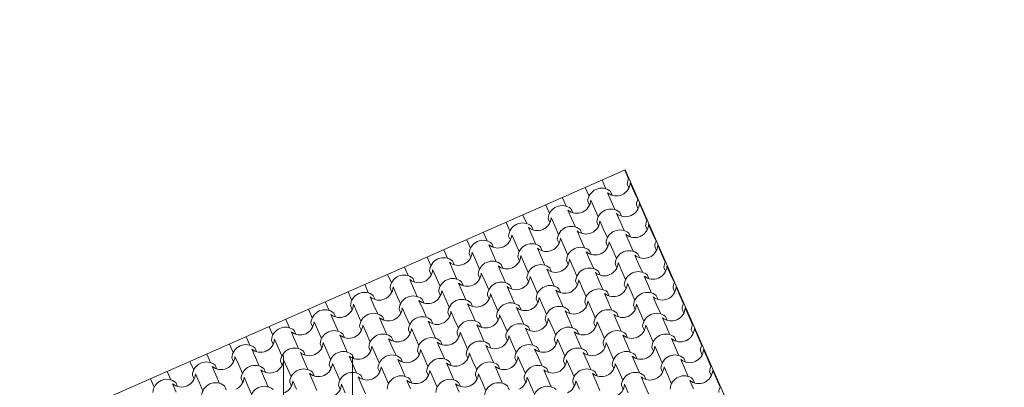
# Model space of a CAD drawing. Units: millimetres. Extents: x 560372270 to 562120300, y 6572342900 to 6573674190.
# Drawn here: x 561316248 to 561322735, y 6572980673 to 6572983093 of the extents above; entities that cross this region are included whole.
import ezdxf

# ---------------------------------------------------------------- set-up
doc = ezdxf.new("R2010")
doc.units = ezdxf.units.MM
doc.header["$MEASUREMENT"] = 0
for name, color, linetype, lineweight in [('HALJASTUS_Ном._пера__3', 3, 'Continuous', 18), ('HORISONTAAL_Ном._пера__30', 30, 'Continuous', 18), ('Конструктив - Крыши_Ном._пера__152', 152, 'Continuous', 18), ('Конструктив - Крыши_Ном._пера__92', 92, 'Continuous', 18)]:
    doc.layers.add(name, color=color, linetype=linetype, lineweight=lineweight)
doc.layers.add('Конструктив - Крыши', color=7, linetype='Continuous')

# ---------------------------------------------------------------- blocks, each defined once
blk = doc.blocks.new('*X4', base_point=(561272866.3, 6572924402.3))
at = {"layer": 'Конструктив - Крыши_Ном._пера__92', "linetype": 'Continuous'}
for p, q in [((561320234.9, 6572982101.8), (561320233.9, 6572982104)), ((561320259.3, 6572982046.2), (561320234.9, 6572982101.8)), ((561319974.4, 6572981987.4), (561319973.5, 6572981989.5)), ((561319998.9, 6572981931.7), (561319974.4, 6572981987.4)), ((561320084.5, 6572982035.8), (561320083.6, 6572982037.9)), ((561320109, 6572981980.1), (561320084.5, 6572982035.8)), ((561320261.8, 6572981985.8), (561320250.6, 6572982011.4)), ((561320295.2, 6572981964.5), (561320270.7, 6572982020.2)), ((561319824.1, 6572981921.3), (561319823.2, 6572981923.3)), ((561319848.5, 6572981865.7), (561319824.1, 6572981921.3)), ((561320144.8, 6572981898.5), (561320120.4, 6572981954.2)), ((561320151.8, 6572981937.4), (561320140.5, 6572981963)), ((561320319.7, 6572981908.8), (561320295.2, 6572981964.5)), ((561319714, 6572981873), (561319713.1, 6572981874.9)), ((561319738.4, 6572981817.3), (561319714, 6572981873)), ((561320001.4, 6572981871.3), (561319990.1, 6572981896.9)), ((561320034.8, 6572981850.1), (561320010.3, 6572981905.8)), ((561320169.3, 6572981842.8), (561320144.8, 6572981898.5)), ((561320322.2, 6572981848.5), (561320310.9, 6572981874.1)), ((561320355.5, 6572981827.2), (561320331.1, 6572981882.9)), ((561319563.6, 6572981806.9), (561319562.8, 6572981808.7)), ((561319588.1, 6572981751.2), (561319563.6, 6572981806.9)), ((561319774.3, 6572981735.7), (561319749.8, 6572981791.4)), ((561319884.4, 6572981784), (561319859.9, 6572981839.7)), ((561319891.3, 6572981823), (561319880.1, 6572981848.6)), ((561320059.2, 6572981794.4), (561320034.8, 6572981850.1)), ((561320205.2, 6572981761.2), (561320180.7, 6572981816.8)), ((561320212.1, 6572981800.1), (561320200.8, 6572981825.7)), ((561320380, 6572981771.5), (561320355.5, 6572981827.2)), ((561319453.5, 6572981758.5), (561319452.8, 6572981760.3)), ((561319478, 6572981702.9), (561319453.5, 6572981758.5)), ((561319630.9, 6572981708.5), (561319619.6, 6572981734.1)), ((561319740.9, 6572981756.9), (561319729.7, 6572981782.5)), ((561319798.8, 6572981680), (561319774.3, 6572981735.7)), ((561319908.9, 6572981728.3), (561319884.4, 6572981784)), ((561320061.7, 6572981734), (561320050.5, 6572981759.6)), ((561320095.1, 6572981712.8), (561320070.6, 6572981768.5)), ((561320229.6, 6572981705.5), (561320205.2, 6572981761.2)), ((561320382.5, 6572981711.2), (561320371.3, 6572981736.8)), ((561320415.9, 6572981689.9), (561320391.4, 6572981745.6)), ((561319303.2, 6572981692.5), (561319302.4, 6572981694.2)), ((561319327.6, 6572981636.8), (561319303.2, 6572981692.5)), ((561319480.5, 6572981642.5), (561319469.2, 6572981668.1)), ((561319513.9, 6572981621.2), (561319489.4, 6572981676.9)), ((561319623.9, 6572981669.6), (561319599.5, 6572981725.3)), ((561319648.4, 6572981613.9), (561319623.9, 6572981669.6)), ((561319944.7, 6572981646.7), (561319920.3, 6572981702.4)), ((561319951.6, 6572981685.7), (561319940.4, 6572981711.3)), ((561320119.6, 6572981657.1), (561320095.1, 6572981712.8)), ((561320265.5, 6572981623.8), (561320241, 6572981679.5)), ((561320272.4, 6572981662.8), (561320261.2, 6572981688.4)), ((561320440.3, 6572981634.2), (561320415.9, 6572981689.9)), ((561319193.1, 6572981644.1), (561319192.4, 6572981645.7)), ((561319217.5, 6572981588.4), (561319193.1, 6572981644.1)), ((561319363.5, 6572981555.2), (561319339, 6572981610.9)), ((561319370.4, 6572981594.1), (561319359.2, 6572981619.7)), ((561319538.3, 6572981565.6), (561319513.9, 6572981621.2)), ((561319691.2, 6572981571.2), (561319679.9, 6572981596.8)), ((561319801.3, 6572981619.6), (561319790, 6572981645.2)), ((561319834.6, 6572981598.4), (561319810.2, 6572981654)), ((561319859.1, 6572981542.7), (561319834.6, 6572981598.4)), ((561319969.2, 6572981591), (561319944.7, 6572981646.7)), ((561320122.1, 6572981596.7), (561320110.8, 6572981622.3)), ((561320155.4, 6572981575.5), (561320131, 6572981631.2)), ((561320290, 6572981568.2), (561320265.5, 6572981623.8)), ((561320442.8, 6572981573.8), (561320431.6, 6572981599.4)), ((561320476.2, 6572981552.6), (561320451.7, 6572981608.3)), ((561318932.6, 6572981529.7), (561318932, 6572981531.2)), ((561319042.7, 6572981578), (561319042, 6572981579.6)), ((561319067.2, 6572981522.4), (561319042.7, 6572981578)), ((561319220, 6572981528), (561319208.8, 6572981553.6)), ((561319253.4, 6572981506.8), (561319228.9, 6572981562.5)), ((561319388, 6572981499.5), (561319363.5, 6572981555.2)), ((561319574.2, 6572981483.9), (561319549.7, 6572981539.6)), ((561319684.3, 6572981532.3), (561319659.8, 6572981588)), ((561319708.7, 6572981476.6), (561319684.3, 6572981532.3)), ((561320005, 6572981509.4), (561319980.6, 6572981565.1)), ((561320012, 6572981548.4), (561320000.7, 6572981574)), ((561320179.9, 6572981519.8), (561320155.4, 6572981575.5)), ((561320325.8, 6572981486.5), (561320301.4, 6572981542.2)), ((561320332.8, 6572981525.5), (561320321.5, 6572981551.1)), ((561320500.7, 6572981496.9), (561320476.2, 6572981552.6)), ((561318957.1, 6572981474), (561318932.6, 6572981529.7)), ((561319103, 6572981440.7), (561319078.6, 6572981496.4)), ((561319110, 6572981479.7), (561319098.7, 6572981505.3)), ((561319277.9, 6572981451.1), (561319253.4, 6572981506.8)), ((561319423.8, 6572981417.9), (561319399.4, 6572981473.5)), ((561319430.7, 6572981456.8), (561319419.5, 6572981482.4)), ((561319540.8, 6572981505.2), (561319529.6, 6572981530.8)), ((561319598.7, 6572981428.2), (561319574.2, 6572981483.9)), ((561319861.6, 6572981482.3), (561319850.4, 6572981507.9)), ((561319895, 6572981461.1), (561319870.5, 6572981516.7)), ((561320029.5, 6572981453.7), (561320005, 6572981509.4)), ((561320182.4, 6572981459.4), (561320171.1, 6572981485)), ((561320215.7, 6572981438.2), (561320191.3, 6572981493.9)), ((561320350.3, 6572981430.9), (561320325.8, 6572981486.5)), ((561320536.5, 6572981415.3), (561320512.1, 6572981471)), ((561318672.2, 6572981415.2), (561318671.6, 6572981416.6)), ((561318696.6, 6572981359.6), (561318672.2, 6572981415.2)), ((561318782.3, 6572981463.6), (561318781.7, 6572981465)), ((561318806.7, 6572981407.9), (561318782.3, 6572981463.6)), ((561318959.6, 6572981413.6), (561318948.3, 6572981439.2)), ((561318993, 6572981392.4), (561318968.5, 6572981448.1)), ((561319127.5, 6572981385.1), (561319103, 6572981440.7)), ((561319280.4, 6572981390.7), (561319269.1, 6572981416.3)), ((561319313.7, 6572981369.5), (561319289.3, 6572981425.2)), ((561319448.3, 6572981362.2), (561319423.8, 6572981417.9)), ((561319634.5, 6572981346.6), (561319610.1, 6572981402.3)), ((561319744.6, 6572981395), (561319720.1, 6572981450.7)), ((561319751.5, 6572981433.9), (561319740.3, 6572981459.5)), ((561319919.4, 6572981405.4), (561319895, 6572981461.1)), ((561320065.4, 6572981372.1), (561320040.9, 6572981427.8)), ((561320072.3, 6572981411), (561320061.1, 6572981436.6)), ((561320240.2, 6572981382.5), (561320215.7, 6572981438.2)), ((561320386.2, 6572981349.2), (561320361.7, 6572981404.9)), ((561320393.1, 6572981388.2), (561320381.8, 6572981413.8)), ((561320503.2, 6572981436.5), (561320491.9, 6572981462.1)), ((561320561, 6572981359.6), (561320536.5, 6572981415.3)), ((561318521.8, 6572981349.2), (561318521.3, 6572981350.4)), ((561318546.3, 6572981293.5), (561318521.8, 6572981349.2)), ((561318842.6, 6572981326.3), (561318818.1, 6572981382)), ((561318849.5, 6572981365.2), (561318838.3, 6572981390.8)), ((561319017.4, 6572981336.7), (561318993, 6572981392.4)), ((561319163.4, 6572981303.4), (561319138.9, 6572981359.1)), ((561319170.3, 6572981342.4), (561319159, 6572981368)), ((561319338.2, 6572981313.8), (561319313.7, 6572981369.5)), ((561319491.1, 6572981319.5), (561319479.8, 6572981345.1)), ((561319601.2, 6572981367.9), (561319589.9, 6572981393.5)), ((561319659, 6572981290.9), (561319634.5, 6572981346.6)), ((561319769.1, 6572981339.3), (561319744.6, 6572981395)), ((561319921.9, 6572981345), (561319910.7, 6572981370.6)), ((561319955.3, 6572981323.7), (561319930.8, 6572981379.4)), ((561320089.8, 6572981316.4), (561320065.4, 6572981372.1)), ((561320242.7, 6572981322.1), (561320231.5, 6572981347.7)), ((561320276.1, 6572981300.9), (561320251.6, 6572981356.6)), ((561320410.6, 6572981293.5), (561320386.2, 6572981349.2)), ((561318411.7, 6572981300.8), (561318411.2, 6572981302)), ((561318436.2, 6572981245.1), (561318411.7, 6572981300.8)), ((561318589.1, 6572981250.8), (561318577.8, 6572981276.4)), ((561318699.1, 6572981299.2), (561318687.9, 6572981324.8)), ((561318732.5, 6572981277.9), (561318708, 6572981333.6)), ((561318757, 6572981222.3), (561318732.5, 6572981277.9)), ((561318867.1, 6572981270.6), (561318842.6, 6572981326.3)), ((561319019.9, 6572981276.3), (561319008.7, 6572981301.9)), ((561319053.3, 6572981255.1), (561319028.8, 6572981310.7)), ((561319187.8, 6572981247.7), (561319163.4, 6572981303.4)), ((561319340.7, 6572981253.4), (561319329.5, 6572981279)), ((561319374.1, 6572981232.2), (561319349.6, 6572981287.9)), ((561319484.1, 6572981280.6), (561319459.7, 6572981336.2)), ((561319508.6, 6572981224.9), (561319484.1, 6572981280.6)), ((561319804.9, 6572981257.7), (561319780.5, 6572981313.4)), ((561319811.9, 6572981296.6), (561319800.6, 6572981322.2)), ((561319979.8, 6572981268.1), (561319955.3, 6572981323.7)), ((561320125.7, 6572981234.8), (561320101.2, 6572981290.5)), ((561320132.6, 6572981273.7), (561320121.4, 6572981299.3)), ((561320300.5, 6572981245.2), (561320276.1, 6572981300.9)), ((561320453.4, 6572981250.9), (561320442.2, 6572981276.5)), ((561320563.5, 6572981299.2), (561320552.2, 6572981324.8)), ((561320596.9, 6572981278), (561320572.4, 6572981333.7)), ((561320621.3, 6572981222.3), (561320596.9, 6572981278)), ((561318261.4, 6572981234.7), (561318260.9, 6572981235.8)), ((561318285.8, 6572981179.1), (561318261.4, 6572981234.7)), ((561318438.7, 6572981184.7), (561318427.4, 6572981210.3)), ((561318472.1, 6572981163.5), (561318447.6, 6572981219.2)), ((561318582.1, 6572981211.9), (561318557.7, 6572981267.6)), ((561318606.6, 6572981156.2), (561318582.1, 6572981211.9)), ((561318902.9, 6572981189), (561318878.5, 6572981244.7)), ((561318909.8, 6572981227.9), (561318898.6, 6572981253.5)), ((561319077.8, 6572981199.4), (561319053.3, 6572981255.1)), ((561319223.7, 6572981166.1), (561319199.2, 6572981221.8)), ((561319230.6, 6572981205.1), (561319219.4, 6572981230.7)), ((561319398.5, 6572981176.5), (561319374.1, 6572981232.2)), ((561319551.4, 6572981182.2), (561319540.2, 6572981207.8)), ((561319661.5, 6572981230.5), (561319650.2, 6572981256.1)), ((561319694.8, 6572981209.3), (561319670.4, 6572981265)), ((561319719.3, 6572981153.6), (561319694.8, 6572981209.3)), ((561319829.4, 6572981202), (561319804.9, 6572981257.7)), ((561319982.3, 6572981207.7), (561319971, 6572981233.3)), ((561320015.6, 6572981186.4), (561319991.2, 6572981242.1)), ((561320150.2, 6572981179.1), (561320125.7, 6572981234.8)), ((561320303, 6572981184.8), (561320291.8, 6572981210.4)), ((561320336.4, 6572981163.6), (561320311.9, 6572981219.2)), ((561320446.5, 6572981211.9), (561320422, 6572981267.6)), ((561320471, 6572981156.2), (561320446.5, 6572981211.9)), ((561318151.3, 6572981186.4), (561318150.8, 6572981187.4)), ((561318175.8, 6572981130.7), (561318151.3, 6572981186.4)), ((561318321.7, 6572981097.4), (561318297.2, 6572981153.1)), ((561318328.6, 6572981136.4), (561318317.4, 6572981162)), ((561318496.5, 6572981107.8), (561318472.1, 6572981163.5)), ((561318759.5, 6572981161.9), (561318748.2, 6572981187.5)), ((561318792.8, 6572981140.6), (561318768.4, 6572981196.3)), ((561318927.4, 6572981133.3), (561318902.9, 6572981189)), ((561319080.3, 6572981139), (561319069, 6572981164.6)), ((561319113.6, 6572981117.8), (561319089.2, 6572981173.4)), ((561319248.2, 6572981110.4), (561319223.7, 6572981166.1)), ((561319434.4, 6572981094.9), (561319409.9, 6572981150.6)), ((561319544.5, 6572981143.2), (561319520, 6572981198.9)), ((561319568.9, 6572981087.6), (561319544.5, 6572981143.2)), ((561319865.3, 6572981120.4), (561319840.8, 6572981176.1)), ((561319872.2, 6572981159.3), (561319860.9, 6572981184.9)), ((561320040.1, 6572981130.7), (561320015.6, 6572981186.4)), ((561320186, 6572981097.5), (561320161.6, 6572981153.2)), ((561320193, 6572981136.4), (561320181.7, 6572981162)), ((561320360.9, 6572981107.9), (561320336.4, 6572981163.6)), ((561320623.8, 6572981161.9), (561320612.6, 6572981187.5)), ((561320657.2, 6572981140.7), (561320632.7, 6572981196.4)), ((561318000.9, 6572981120.3), (561318000.5, 6572981121.3)), ((561318025.4, 6572981064.6), (561318000.9, 6572981120.3)), ((561318178.2, 6572981070.3), (561318167, 6572981095.9)), ((561318211.6, 6572981049.1), (561318187.1, 6572981104.8)), ((561318346.2, 6572981041.8), (561318321.7, 6572981097.4)), ((561318532.4, 6572981026.2), (561318507.9, 6572981081.9)), ((561318642.5, 6572981074.6), (561318618, 6572981130.2)), ((561318649.4, 6572981113.5), (561318638.1, 6572981139.1)), ((561318817.3, 6572981084.9), (561318792.8, 6572981140.6)), ((561318963.2, 6572981051.7), (561318938.8, 6572981107.4)), ((561318970.2, 6572981090.6), (561318958.9, 6572981116.2)), ((561319138.1, 6572981062.1), (561319113.6, 6572981117.8)), ((561319284, 6572981028.8), (561319259.6, 6572981084.5)), ((561319291, 6572981067.7), (561319279.7, 6572981093.3)), ((561319401, 6572981116.1), (561319389.8, 6572981141.7)), ((561319458.9, 6572981039.2), (561319434.4, 6572981094.9)), ((561319721.8, 6572981093.2), (561319710.6, 6572981118.8)), ((561319755.2, 6572981072), (561319730.7, 6572981127.7)), ((561319889.7, 6572981064.7), (561319865.3, 6572981120.4)), ((561320042.6, 6572981070.4), (561320031.3, 6572981096)), ((561320076, 6572981049.1), (561320051.5, 6572981104.8)), ((561320210.5, 6572981041.8), (561320186, 6572981097.5)), ((561320396.7, 6572981026.2), (561320372.3, 6572981081.9)), ((561320506.8, 6572981074.6), (561320482.3, 6572981130.3)), ((561320513.7, 6572981113.5), (561320502.5, 6572981139.1)), ((561320681.7, 6572981085), (561320657.2, 6572981140.7)), ((561317890.8, 6572981072), (561317890.4, 6572981072.8)), ((561317915.3, 6572981016.3), (561317890.8, 6572981072)), ((561318061.2, 6572980983), (561318036.8, 6572981038.7)), ((561318068.2, 6572981021.9), (561318056.9, 6572981047.5)), ((561318236.1, 6572980993.4), (561318211.6, 6572981049.1)), ((561318382, 6572980960.1), (561318357.6, 6572981015.8)), ((561318388.9, 6572980999.1), (561318377.7, 6572981024.7)), ((561318499, 6572981047.4), (561318487.8, 6572981073)), ((561318556.9, 6572980970.5), (561318532.4, 6572981026.2)), ((561318666.9, 6572981018.9), (561318642.5, 6572981074.6)), ((561318819.8, 6572981024.6), (561318808.6, 6572981050.2)), ((561318853.2, 6572981003.3), (561318828.7, 6572981059)), ((561318987.7, 6572980996), (561318963.2, 6572981051.7)), ((561319140.6, 6572981001.7), (561319129.3, 6572981027.3)), ((561319173.9, 6572980980.4), (561319149.5, 6572981036.1)), ((561319308.5, 6572980973.1), (561319284, 6572981028.8)), ((561319494.7, 6572980957.6), (561319470.3, 6572981013.3)), ((561319604.8, 6572981005.9), (561319580.3, 6572981061.6)), ((561319611.7, 6572981044.9), (561319600.5, 6572981070.5)), ((561319779.6, 6572981016.3), (561319755.2, 6572981072)), ((561319925.6, 6572980983.1), (561319901.1, 6572981038.7)), ((561319932.5, 6572981022), (561319921.3, 6572981047.6)), ((561320100.4, 6572980993.4), (561320076, 6572981049.1)), ((561320246.4, 6572980960.2), (561320221.9, 6572981015.9)), ((561320253.3, 6572980999.1), (561320242, 6572981024.7)), ((561320363.4, 6572981047.5), (561320352.1, 6572981073.1)), ((561320421.2, 6572980970.6), (561320396.7, 6572981026.2)), ((561320531.3, 6572981018.9), (561320506.8, 6572981074.6)), ((561320684.1, 6572981024.6), (561320672.9, 6572981050.2)), ((561320717.5, 6572981003.4), (561320693, 6572981059.1)), ((561317630.4, 6572980957.5), (561317630.1, 6572980958.3)), ((561317654.9, 6572980901.8), (561317630.4, 6572980957.5)), ((561317740.5, 6572981005.9), (561317740.1, 6572981006.7)), ((561317764.9, 6572980950.2), (561317740.5, 6572981005.9)), ((561317917.8, 6572980955.9), (561317906.6, 6572980981.5)), ((561317951.2, 6572980934.6), (561317926.7, 6572980990.3)), ((561318085.7, 6572980927.3), (561318061.2, 6572980983)), ((561318238.6, 6572980933), (561318227.3, 6572980958.6)), ((561318271.9, 6572980911.8), (561318247.5, 6572980967.5)), ((561318406.5, 6572980904.4), (561318382, 6572980960.1)), ((561318702.8, 6572980937.3), (561318678.3, 6572980992.9)), ((561318709.7, 6572980976.2), (561318698.5, 6572981001.8)), ((561318877.6, 6572980947.6), (561318853.2, 6572981003.3)), ((561319023.6, 6572980914.4), (561318999.1, 6572980970.1)), ((561319030.5, 6572980953.3), (561319019.3, 6572980978.9)), ((561319198.4, 6572980924.8), (561319173.9, 6572980980.4)), ((561319351.3, 6572980930.4), (561319340, 6572980956)), ((561319461.4, 6572980978.8), (561319450.1, 6572981004.4)), ((561319519.2, 6572980901.9), (561319494.7, 6572980957.6)), ((561319629.3, 6572980950.2), (561319604.8, 6572981005.9)), ((561319782.1, 6572980955.9), (561319770.9, 6572980981.5)), ((561319815.5, 6572980934.7), (561319791, 6572980990.4)), ((561319950.1, 6572980927.4), (561319925.6, 6572980983.1)), ((561320102.9, 6572980933), (561320091.7, 6572980958.6)), ((561320136.3, 6572980911.8), (561320111.8, 6572980967.5)), ((561320270.8, 6572980904.5), (561320246.4, 6572980960.2)), ((561320567.1, 6572980937.3), (561320542.7, 6572980993)), ((561320574.1, 6572980976.2), (561320562.8, 6572981001.8)), ((561320742, 6572980947.7), (561320717.5, 6572981003.4)), ((561317480, 6572980891.5), (561317479.7, 6572980892.1)), ((561317504.5, 6572980835.8), (561317480, 6572980891.5)), ((561317800.8, 6572980868.6), (561317776.3, 6572980924.3)), ((561317807.7, 6572980907.5), (561317796.5, 6572980933.1)), ((561317975.6, 6572980879), (561317951.2, 6572980934.6)), ((561318121.6, 6572980845.7), (561318097.1, 6572980901.4)), ((561318128.5, 6572980884.6), (561318117.3, 6572980910.2)), ((561318296.4, 6572980856.1), (561318271.9, 6572980911.8)), ((561318449.3, 6572980861.8), (561318438, 6572980887.4)), ((561318559.4, 6572980910.1), (561318548.1, 6572980935.7)), ((561318592.7, 6572980888.9), (561318568.3, 6572980944.6)), ((561318617.2, 6572980833.2), (561318592.7, 6572980888.9)), ((561318727.3, 6572980881.6), (561318702.8, 6572980937.3)), ((561318880.1, 6572980887.2), (561318868.9, 6572980912.8)), ((561318913.5, 6572980866), (561318889, 6572980921.7)), ((561319048, 6572980858.7), (561319023.6, 6572980914.4)), ((561319200.9, 6572980864.4), (561319189.7, 6572980890)), ((561319234.3, 6572980843.1), (561319209.8, 6572980898.8)), ((561319344.4, 6572980891.5), (561319319.9, 6572980947.2)), ((561319368.8, 6572980835.8), (561319344.4, 6572980891.5)), ((561319665.1, 6572980868.6), (561319640.7, 6572980924.3)), ((561319672.1, 6572980907.6), (561319660.8, 6572980933.2)), ((561319840, 6572980879), (561319815.5, 6572980934.7)), ((561319985.9, 6572980845.7), (561319961.4, 6572980901.4)), ((561319992.8, 6572980884.7), (561319981.6, 6572980910.3)), ((561320160.8, 6572980856.1), (561320136.3, 6572980911.8)), ((561320313.6, 6572980861.8), (561320302.4, 6572980887.4)), ((561320423.7, 6572980910.2), (561320412.5, 6572980935.8)), ((561320457.1, 6572980888.9), (561320432.6, 6572980944.6)), ((561320481.5, 6572980833.2), (561320457.1, 6572980888.9)), ((561320591.6, 6572980881.6), (561320567.1, 6572980937.3)), ((561320744.5, 6572980887.3), (561320733.2, 6572980912.9)), ((561320777.8, 6572980866.1), (561320753.4, 6572980921.7)), ((561317369.9, 6572980843.1), (561317369.7, 6572980843.7)), ((561317394.4, 6572980787.4), (561317369.9, 6572980843.1)), ((561317547.3, 6572980793.1), (561317536, 6572980818.7)), ((561317657.3, 6572980841.4), (561317646.1, 6572980867)), ((561317690.7, 6572980820.2), (561317666.2, 6572980875.9)), ((561317715.2, 6572980764.5), (561317690.7, 6572980820.2)), ((561317825.3, 6572980812.9), (561317800.8, 6572980868.6)), ((561317978.1, 6572980818.6), (561317966.9, 6572980844.2)), ((561318011.5, 6572980797.3), (561317987, 6572980853)), ((561318146, 6572980790), (561318121.6, 6572980845.7)), ((561318298.9, 6572980795.7), (561318287.7, 6572980821.3)), ((561318332.3, 6572980774.5), (561318307.8, 6572980830.1)), ((561318442.3, 6572980822.8), (561318417.9, 6572980878.5)), ((561318466.8, 6572980767.1), (561318442.3, 6572980822.8)), ((561318763.1, 6572980799.9), (561318738.7, 6572980855.6)), ((561318770.1, 6572980838.9), (561318758.8, 6572980864.5)), ((561318938, 6572980810.3), (561318913.5, 6572980866)), ((561319083.9, 6572980777.1), (561319059.4, 6572980832.8)), ((561319090.8, 6572980816), (561319079.6, 6572980841.6)), ((561319258.7, 6572980787.4), (561319234.3, 6572980843.1)), ((561319411.6, 6572980793.1), (561319400.4, 6572980818.7)), ((561319521.7, 6572980841.5), (561319510.4, 6572980867.1)), ((561319555.1, 6572980820.3), (561319530.6, 6572980875.9)), ((561319579.5, 6572980764.6), (561319555.1, 6572980820.3)), ((561319689.6, 6572980812.9), (561319665.1, 6572980868.6)), ((561319842.5, 6572980818.6), (561319831.2, 6572980844.2)), ((561319875.8, 6572980797.4), (561319851.4, 6572980853.1)), ((561320010.4, 6572980790.1), (561319985.9, 6572980845.7)), ((561320163.2, 6572980795.7), (561320152, 6572980821.3)), ((561320196.6, 6572980774.5), (561320172.1, 6572980830.2)), ((561320306.7, 6572980822.9), (561320282.2, 6572980878.6)), ((561320331.2, 6572980767.2), (561320306.7, 6572980822.9)), ((561320627.5, 6572980800), (561320603, 6572980855.7)), ((561320634.4, 6572980838.9), (561320623.2, 6572980864.5)), ((561320802.3, 6572980810.4), (561320777.8, 6572980866.1)), ((561317219.6, 6572980777), (561317219.3, 6572980777.5)), ((561317244, 6572980721.3), (561317219.6, 6572980777)), ((561317430.3, 6572980705.8), (561317405.8, 6572980761.5)), ((561317540.3, 6572980754.1), (561317515.9, 6572980809.8)), ((561317564.8, 6572980698.5), (561317540.3, 6572980754.1)), ((561317861.1, 6572980731.3), (561317836.7, 6572980787)), ((561317868, 6572980770.2), (561317856.8, 6572980795.8)), ((561318036, 6572980741.6), (561318011.5, 6572980797.3)), ((561318181.9, 6572980708.4), (561318157.4, 6572980764.1)), ((561318188.8, 6572980747.3), (561318177.6, 6572980772.9)), ((561318356.7, 6572980718.8), (561318332.3, 6572980774.5)), ((561318619.7, 6572980772.8), (561318608.4, 6572980798.4)), ((561318653, 6572980751.6), (561318628.6, 6572980807.3)), ((561318787.6, 6572980744.3), (561318763.1, 6572980799.9)), ((561318940.5, 6572980749.9), (561318929.2, 6572980775.5)), ((561318973.8, 6572980728.7), (561318949.4, 6572980784.4)), ((561319108.4, 6572980721.4), (561319083.9, 6572980777.1)), ((561319294.6, 6572980705.8), (561319270.1, 6572980761.5)), ((561319404.7, 6572980754.2), (561319380.2, 6572980809.9)), ((561319429.2, 6572980698.5), (561319404.7, 6572980754.2)), ((561319725.5, 6572980731.3), (561319701, 6572980787)), ((561319732.4, 6572980770.2), (561319721.1, 6572980795.8)), ((561319900.3, 6572980741.7), (561319875.8, 6572980797.4)), ((561320046.2, 6572980708.4), (561320021.8, 6572980764.1)), ((561320053.2, 6572980747.4), (561320041.9, 6572980773)), ((561320221.1, 6572980718.8), (561320196.6, 6572980774.5)), ((561320484, 6572980772.9), (561320472.8, 6572980798.5)), ((561320517.4, 6572980751.6), (561320492.9, 6572980807.3)), ((561320651.9, 6572980744.3), (561320627.5, 6572980800)), ((561320804.8, 6572980750), (561320793.6, 6572980775.6)), ((561320838.2, 6572980728.7), (561320813.7, 6572980784.4)), ((561317109.5, 6572980728.7), (561317109.3, 6572980729.1)), ((561317134, 6572980673), (561317109.5, 6572980728.7)), ((561317279.9, 6572980639.7), (561317255.4, 6572980695.4)), ((561317286.8, 6572980678.6), (561317275.6, 6572980704.2)), ((561317396.9, 6572980727), (561317385.7, 6572980752.6)), ((561317454.7, 6572980650.1), (561317430.3, 6572980705.8)), ((561317717.7, 6572980704.1), (561317706.4, 6572980729.7)), ((561317751, 6572980682.9), (561317726.6, 6572980738.6)), ((561317885.6, 6572980675.6), (561317861.1, 6572980731.3)), ((561318038.5, 6572980681.3), (561318027.2, 6572980706.9)), ((561318071.8, 6572980660), (561318047.4, 6572980715.7)), ((561318206.4, 6572980652.7), (561318181.9, 6572980708.4)), ((561318392.6, 6572980637.1), (561318368.1, 6572980692.8)), ((561318502.7, 6572980685.5), (561318478.2, 6572980741.2)), ((561318509.6, 6572980724.4), (561318498.4, 6572980750)), ((561318677.5, 6572980695.9), (561318653, 6572980751.6)), ((561318823.5, 6572980662.6), (561318799, 6572980718.3)), ((561318830.4, 6572980701.6), (561318819.1, 6572980727.2)), ((561318998.3, 6572980673), (561318973.8, 6572980728.7)), ((561319144.2, 6572980639.8), (561319119.8, 6572980695.4)), ((561319151.2, 6572980678.7), (561319139.9, 6572980704.3)), ((561319261.2, 6572980727.1), (561319250, 6572980752.7)), ((561319319.1, 6572980650.1), (561319294.6, 6572980705.8)), ((561319582, 6572980704.2), (561319570.8, 6572980729.8)), ((561319615.4, 6572980682.9), (561319590.9, 6572980738.6)), ((561319749.9, 6572980675.6), (561319725.5, 6572980731.3)), ((561319902.8, 6572980681.3), (561319891.6, 6572980706.9)), ((561319936.2, 6572980660.1), (561319911.7, 6572980715.8)), ((561320070.7, 6572980652.7), (561320046.2, 6572980708.4)), ((561320256.9, 6572980637.2), (561320232.5, 6572980692.9)), ((561320367, 6572980685.6), (561320342.6, 6572980741.2)), ((561320373.9, 6572980724.5), (561320362.7, 6572980750.1)), ((561320541.9, 6572980695.9), (561320517.4, 6572980751.6)), ((561320687.8, 6572980662.7), (561320663.3, 6572980718.4)), ((561320694.7, 6572980701.6), (561320683.5, 6572980727.2)), ((561320862.6, 6572980673.1), (561320838.2, 6572980728.7)), ((561317607.6, 6572980655.8), (561317596.4, 6572980681.4)), ((561317775.5, 6572980627.2), (561317751, 6572980682.9)), ((561318359.2, 6572980658.4), (561318348, 6572980684)), ((561318527.1, 6572980629.8), (561318502.7, 6572980685.5)), ((561319471.9, 6572980655.8), (561319460.7, 6572980681.4)), ((561319639.9, 6572980627.3), (561319615.4, 6572980682.9)), ((561320223.6, 6572980658.4), (561320212.3, 6572980684)), ((561320391.5, 6572980629.9), (561320367, 6572980685.6))]:
    blk.add_line(p, q, dxfattribs=at)
for centre, major_axis, start_param, end_param in [((561320081.9, 6572981892.2), (-84.2, -37), 3.607672, 5.817106), ((561320178.5, 6572982025.4), (-84.7, -37.2), 1.573772, 2.670554), ((561320342.4, 6572982006.7), (-84.2, -37), 5.38206, 5.817106), ((561320179, 6572982025.6), (-84.7, -37.2), 0.471039, 1.56782), ((561319821.5, 6572981777.8), (-84.2, -37), 3.607672, 5.817106), ((561319918, 6572981911), (-84.7, -37.2), 1.573772, 2.670554), ((561320238.8, 6572981888.1), (-84.7, -37.2), 1.573772, 2.670554), ((561320402.7, 6572981869.4), (-84.2, -37), 5.380901, 5.817106), ((561319657.6, 6572981796.5), (-84.7, -37.2), 1.573772, 2.670554), ((561319918.5, 6572981911.2), (-84.7, -37.2), 0.471039, 1.56782), ((561320142.2, 6572981754.9), (-84.2, -37), 3.607672, 5.817106), ((561320239.3, 6572981888.3), (-84.7, -37.2), 0.471039, 1.56782), ((561319561, 6572981663.4), (-84.2, -37), 3.607672, 5.817106), ((561319881.8, 6572981640.5), (-84.2, -37), 3.607672, 5.817106), ((561319978.3, 6572981773.7), (-84.7, -37.2), 1.573772, 2.670554), ((561320299.1, 6572981750.8), (-84.7, -37.2), 1.573772, 2.670554), ((561320463, 6572981732.1), (-84.2, -37), 5.379743, 5.817106), ((561319397.1, 6572981682.1), (-84.7, -37.2), 1.573772, 2.670554), ((561319658.1, 6572981796.8), (-84.7, -37.2), 0.471039, 1.56782), ((561319978.8, 6572981773.9), (-84.7, -37.2), 0.471039, 1.56782), ((561320202.6, 6572981617.6), (-84.2, -37), 3.607672, 5.817106), ((561320299.6, 6572981751), (-84.7, -37.2), 0.471039, 1.56782), ((561319300.6, 6572981548.9), (-84.2, -37), 3.607672, 5.817106), ((561319397.6, 6572981682.3), (-84.7, -37.2), 0.471039, 1.56782), ((561319621.3, 6572981526.1), (-84.2, -37), 3.607672, 5.817106), ((561319717.9, 6572981659.2), (-84.7, -37.2), 1.573772, 2.670554), ((561319942.1, 6572981503.2), (-84.2, -37), 3.607672, 5.817106), ((561320038.7, 6572981636.4), (-84.7, -37.2), 1.573772, 2.670554), ((561320359.5, 6572981613.5), (-84.7, -37.2), 1.573772, 2.670554), ((561320523.3, 6572981594.7), (-84.2, -37), 5.378586, 5.817106), ((561319040.1, 6572981434.5), (-84.2, -37), 3.607672, 5.817106), ((561319136.7, 6572981567.7), (-84.7, -37.2), 1.573772, 2.670554), ((561319457.4, 6572981544.8), (-84.7, -37.2), 1.573772, 2.670554), ((561319718.4, 6572981659.5), (-84.7, -37.2), 0.471039, 1.56782), ((561320039.2, 6572981636.6), (-84.7, -37.2), 0.471039, 1.56782), ((561320262.9, 6572981480.3), (-84.2, -37), 3.607672, 5.817106), ((561320360, 6572981613.7), (-84.7, -37.2), 0.471039, 1.56782), ((561319137.2, 6572981567.9), (-84.7, -37.2), 0.471039, 1.56782), ((561319360.9, 6572981411.6), (-84.2, -37), 3.607672, 5.817106), ((561319458, 6572981545), (-84.7, -37.2), 0.471039, 1.56782), ((561319681.7, 6572981388.8), (-84.2, -37), 3.607672, 5.817106), ((561319778.2, 6572981521.9), (-84.7, -37.2), 1.573772, 2.670554), ((561320099, 6572981499), (-84.7, -37.2), 1.573772, 2.670554), ((561320419.8, 6572981476.2), (-84.7, -37.2), 1.573772, 2.670554), ((561320583.7, 6572981457.4), (-84.2, -37), 5.377429, 5.817106), ((561318779.7, 6572981320.1), (-84.2, -37), 3.607672, 5.817106), ((561318876.2, 6572981453.2), (-84.7, -37.2), 1.573772, 2.670554), ((561319197, 6572981430.4), (-84.7, -37.2), 1.573772, 2.670554), ((561319517.8, 6572981407.5), (-84.7, -37.2), 1.573772, 2.670554), ((561319778.7, 6572981522.1), (-84.7, -37.2), 0.471039, 1.56782), ((561320002.4, 6572981365.9), (-84.2, -37), 3.607672, 5.817106), ((561320099.5, 6572981499.3), (-84.7, -37.2), 0.471039, 1.56782), ((561320323.2, 6572981343), (-84.2, -37), 3.607672, 5.817106), ((561320420.3, 6572981476.4), (-84.7, -37.2), 0.471039, 1.56782), ((561318876.7, 6572981453.5), (-84.7, -37.2), 0.471039, 1.56782), ((561319100.4, 6572981297.2), (-84.2, -37), 3.607672, 5.817106), ((561319197.5, 6572981430.6), (-84.7, -37.2), 0.471039, 1.56782), ((561319421.2, 6572981274.3), (-84.2, -37), 3.607672, 5.817106), ((561319742, 6572981251.4), (-84.2, -37), 3.607672, 5.817106), ((561319838.6, 6572981384.6), (-84.7, -37.2), 1.573772, 2.670554), ((561320159.3, 6572981361.7), (-84.7, -37.2), 1.573772, 2.670554), ((561320644, 6572981320.1), (-84.2, -37), 5.376274, 5.817106), ((561318519.2, 6572981205.6), (-84.2, -37), 3.607672, 5.817106), ((561318615.8, 6572981338.8), (-84.7, -37.2), 1.573772, 2.670554), ((561318840, 6572981182.8), (-84.2, -37), 3.607672, 5.817106), ((561318936.5, 6572981315.9), (-84.7, -37.2), 1.573772, 2.670554), ((561319257.3, 6572981293.1), (-84.7, -37.2), 1.573772, 2.670554), ((561319518.3, 6572981407.7), (-84.7, -37.2), 0.471039, 1.56782), ((561319839.1, 6572981384.8), (-84.7, -37.2), 0.471039, 1.56782), ((561320062.8, 6572981228.6), (-84.2, -37), 3.607672, 5.817106), ((561320159.8, 6572981362), (-84.7, -37.2), 0.471039, 1.56782), ((561320383.6, 6572981205.7), (-84.2, -37), 3.607672, 5.817106), ((561320480.1, 6572981338.9), (-84.7, -37.2), 1.573772, 2.670554), ((561318355.3, 6572981224.4), (-84.7, -37.2), 1.573772, 2.670554), ((561318616.3, 6572981339), (-84.7, -37.2), 0.471039, 1.56782), ((561318937.1, 6572981316.2), (-84.7, -37.2), 0.471039, 1.56782), ((561319160.8, 6572981159.9), (-84.2, -37), 3.607672, 5.817106), ((561319257.8, 6572981293.3), (-84.7, -37.2), 0.471039, 1.56782), ((561319481.5, 6572981137), (-84.2, -37), 3.607672, 5.817106), ((561319578.1, 6572981270.2), (-84.7, -37.2), 1.573772, 2.670554), ((561319802.3, 6572981114.1), (-84.2, -37), 3.607672, 5.817106), ((561319898.9, 6572981247.3), (-84.7, -37.2), 1.573772, 2.670554), ((561320219.7, 6572981224.4), (-84.7, -37.2), 1.573772, 2.670554), ((561320480.6, 6572981339.1), (-84.7, -37.2), 0.471039, 1.56782), ((561320704.3, 6572981182.8), (-84.2, -37), 5.37512, 5.817106), ((561318258.8, 6572981091.2), (-84.2, -37), 3.607672, 5.817106), ((561318355.8, 6572981224.6), (-84.7, -37.2), 0.471039, 1.56782), ((561318579.5, 6572981068.3), (-84.2, -37), 3.607672, 5.817106), ((561318676.1, 6572981201.5), (-84.7, -37.2), 1.573772, 2.670554), ((561318900.3, 6572981045.5), (-84.2, -37), 3.607672, 5.817106), ((561318996.9, 6572981178.6), (-84.7, -37.2), 1.573772, 2.670554), ((561319317.7, 6572981155.7), (-84.7, -37.2), 1.573772, 2.670554), ((561319578.6, 6572981270.4), (-84.7, -37.2), 0.471039, 1.56782), ((561319899.4, 6572981247.5), (-84.7, -37.2), 0.471039, 1.56782), ((561320123.1, 6572981091.3), (-84.2, -37), 3.607672, 5.817106), ((561320220.2, 6572981224.6), (-84.7, -37.2), 0.471039, 1.56782), ((561320443.9, 6572981068.4), (-84.2, -37), 3.607672, 5.817106), ((561320540.4, 6572981201.5), (-84.7, -37.2), 1.573772, 2.670554), ((561318094.9, 6572981109.9), (-84.7, -37.2), 1.573772, 2.670554), ((561318415.6, 6572981087.1), (-84.7, -37.2), 1.573772, 2.670554), ((561318676.6, 6572981201.7), (-84.7, -37.2), 0.471039, 1.56782), ((561318997.4, 6572981178.8), (-84.7, -37.2), 0.471039, 1.56782), ((561319221.1, 6572981022.6), (-84.2, -37), 3.607672, 5.817106), ((561319318.2, 6572981156), (-84.7, -37.2), 0.471039, 1.56782), ((561319541.9, 6572980999.7), (-84.2, -37), 3.607672, 5.817106), ((561319638.4, 6572981132.9), (-84.7, -37.2), 1.573772, 2.670554), ((561319959.2, 6572981110), (-84.7, -37.2), 1.573772, 2.670554), ((561320280, 6572981087.1), (-84.7, -37.2), 1.573772, 2.670554), ((561320540.9, 6572981201.8), (-84.7, -37.2), 0.471039, 1.56782), ((561320764.7, 6572981045.5), (-84.2, -37), 5.373967, 5.817106), ((561317998.3, 6572980976.8), (-84.2, -37), 3.607672, 5.817106), ((561318095.4, 6572981110.2), (-84.7, -37.2), 0.471039, 1.56782), ((561318319.1, 6572980953.9), (-84.2, -37), 3.607672, 5.817106), ((561318416.2, 6572981087.3), (-84.7, -37.2), 0.471039, 1.56782), ((561318639.9, 6572980931), (-84.2, -37), 3.607672, 5.817106), ((561318736.4, 6572981064.2), (-84.7, -37.2), 1.573772, 2.670554), ((561319057.2, 6572981041.3), (-84.7, -37.2), 1.573772, 2.670554), ((561319378, 6572981018.4), (-84.7, -37.2), 1.573772, 2.670554), ((561319638.9, 6572981133.1), (-84.7, -37.2), 0.471039, 1.56782), ((561319862.7, 6572980976.8), (-84.2, -37), 3.607672, 5.817106), ((561319959.7, 6572981110.2), (-84.7, -37.2), 0.471039, 1.56782), ((561320183.4, 6572980953.9), (-84.2, -37), 3.607672, 5.817106), ((561320280.5, 6572981087.3), (-84.7, -37.2), 0.471039, 1.56782), ((561320504.2, 6572980931.1), (-84.2, -37), 3.607672, 5.817106), ((561320600.8, 6572981064.2), (-84.7, -37.2), 1.573772, 2.670554), ((561317737.9, 6572980862.3), (-84.2, -37), 3.607672, 5.817106), ((561317834.4, 6572980995.5), (-84.7, -37.2), 1.573772, 2.670554), ((561318155.2, 6572980972.6), (-84.7, -37.2), 1.573772, 2.670554), ((561318736.9, 6572981064.4), (-84.7, -37.2), 0.471039, 1.56782), ((561318960.6, 6572980908.1), (-84.2, -37), 3.607672, 5.817106), ((561319057.7, 6572981041.5), (-84.7, -37.2), 0.471039, 1.56782), ((561319281.4, 6572980885.3), (-84.2, -37), 3.607672, 5.817106), ((561319602.2, 6572980862.4), (-84.2, -37), 3.607672, 5.817106), ((561319698.8, 6572980995.6), (-84.7, -37.2), 1.573772, 2.670554), ((561320019.5, 6572980972.7), (-84.7, -37.2), 1.573772, 2.670554), ((561320601.3, 6572981064.5), (-84.7, -37.2), 0.471039, 1.56782), ((561320825, 6572980908.2), (-84.2, -37), 5.372815, 5.817106), ((561317834.9, 6572980995.7), (-84.7, -37.2), 0.471039, 1.56782), ((561318058.6, 6572980839.5), (-84.2, -37), 3.607672, 5.817106), ((561318155.7, 6572980972.9), (-84.7, -37.2), 0.471039, 1.56782), ((561318379.4, 6572980816.6), (-84.2, -37), 3.607672, 5.817106), ((561318476, 6572980949.8), (-84.7, -37.2), 1.573772, 2.670554), ((561318700.2, 6572980793.7), (-84.2, -37), 3.607672, 5.817106), ((561318796.8, 6572980926.9), (-84.7, -37.2), 1.573772, 2.670554), ((561319117.5, 6572980904), (-84.7, -37.2), 1.573772, 2.670554), ((561319378.5, 6572981018.7), (-84.7, -37.2), 0.471039, 1.56782), ((561319699.3, 6572980995.8), (-84.7, -37.2), 0.471039, 1.56782), ((561319923, 6572980839.5), (-84.2, -37), 3.607672, 5.817106), ((561320020, 6572980972.9), (-84.7, -37.2), 0.471039, 1.56782), ((561320243.8, 6572980816.6), (-84.2, -37), 3.607672, 5.817106), ((561320340.3, 6572980949.8), (-84.7, -37.2), 1.573772, 2.670554), ((561320564.5, 6572980793.8), (-84.2, -37), 3.607672, 5.817106), ((561320661.1, 6572980926.9), (-84.7, -37.2), 1.573772, 2.670554), ((561317477.4, 6572980747.9), (-84.2, -37), 3.607672, 5.817106), ((561317574, 6572980881.1), (-84.7, -37.2), 1.573772, 2.670554), ((561317798.2, 6572980725), (-84.2, -37), 3.607672, 5.817106), ((561317894.7, 6572980858.2), (-84.7, -37.2), 1.573772, 2.670554), ((561318215.5, 6572980835.3), (-84.7, -37.2), 1.573772, 2.670554), ((561318476.5, 6572980950), (-84.7, -37.2), 0.471039, 1.56782), ((561318797.3, 6572980927.1), (-84.7, -37.2), 0.471039, 1.56782), ((561319021, 6572980770.8), (-84.2, -37), 3.607672, 5.817106), ((561319118, 6572980904.2), (-84.7, -37.2), 0.471039, 1.56782), ((561319341.8, 6572980748), (-84.2, -37), 3.607672, 5.817106), ((561319438.3, 6572980881.1), (-84.7, -37.2), 1.573772, 2.670554), ((561319662.5, 6572980725.1), (-84.2, -37), 3.607672, 5.817106), ((561319759.1, 6572980858.2), (-84.7, -37.2), 1.573772, 2.670554), ((561320079.9, 6572980835.4), (-84.7, -37.2), 1.573772, 2.670554), ((561320340.8, 6572980950), (-84.7, -37.2), 0.471039, 1.56782), ((561320661.6, 6572980927.1), (-84.7, -37.2), 0.471039, 1.56782), ((561317313.5, 6572980766.6), (-84.7, -37.2), 1.573772, 2.670554), ((561317574.5, 6572980881.3), (-84.7, -37.2), 0.471039, 1.56782), ((561317895.3, 6572980858.4), (-84.7, -37.2), 0.471039, 1.56782), ((561318119, 6572980702.2), (-84.2, -37), 3.607672, 5.817106), ((561318216, 6572980835.5), (-84.7, -37.2), 0.471039, 1.56782), ((561318439.8, 6572980679.3), (-84.2, -37), 3.607672, 5.817106), ((561318536.3, 6572980812.4), (-84.7, -37.2), 1.573772, 2.670554), ((561318760.5, 6572980656.4), (-84.2, -37), 3.607672, 5.817106), ((561318857.1, 6572980789.6), (-84.7, -37.2), 1.573772, 2.670554), ((561319177.9, 6572980766.7), (-84.7, -37.2), 1.573772, 2.670554), ((561319438.8, 6572980881.3), (-84.7, -37.2), 0.471039, 1.56782), ((561319759.6, 6572980858.5), (-84.7, -37.2), 0.471039, 1.56782), ((561319983.3, 6572980702.2), (-84.2, -37), 3.607672, 5.817106), ((561320080.4, 6572980835.6), (-84.7, -37.2), 0.471039, 1.56782), ((561320304.1, 6572980679.3), (-84.2, -37), 3.607672, 5.817106), ((561320400.6, 6572980812.5), (-84.7, -37.2), 1.573772, 2.670554), ((561320624.9, 6572980656.5), (-84.2, -37), 3.607672, 5.817106), ((561320721.4, 6572980789.6), (-84.7, -37.2), 1.573772, 2.670554), ((561320885.3, 6572980770.9), (-84.2, -37), 5.371664, 5.817106), ((561317217, 6572980633.5), (-84.2, -37), 3.607672, 5.817106), ((561317314, 6572980766.9), (-84.7, -37.2), 0.471039, 1.56782), ((561317537.7, 6572980610.6), (-84.2, -37), 3.607672, 5.817106), ((561317634.3, 6572980743.8), (-84.7, -37.2), 1.573772, 2.670554), ((561317955.1, 6572980720.9), (-84.7, -37.2), 1.573772, 2.670554), ((561318275.9, 6572980698), (-84.7, -37.2), 1.573772, 2.670554), ((561318536.8, 6572980812.7), (-84.7, -37.2), 0.471039, 1.56782), ((561318857.6, 6572980789.8), (-84.7, -37.2), 0.471039, 1.56782), ((561319081.3, 6572980633.5), (-84.2, -37), 3.607672, 5.817106), ((561319178.4, 6572980766.9), (-84.7, -37.2), 0.471039, 1.56782), ((561319402.1, 6572980610.7), (-84.2, -37), 3.607672, 5.817106), ((561319498.6, 6572980743.8), (-84.7, -37.2), 1.573772, 2.670554), ((561319819.4, 6572980720.9), (-84.7, -37.2), 1.573772, 2.670554), ((561320140.2, 6572980698.1), (-84.7, -37.2), 1.573772, 2.670554), ((561320401.2, 6572980812.7), (-84.7, -37.2), 0.471039, 1.56782), ((561320721.9, 6572980789.8), (-84.7, -37.2), 0.471039, 1.56782), ((561317858.5, 6572980587.7), (-84.2, -37), 3.607672, 5.817106), ((561319722.9, 6572980587.8), (-84.2, -37), 3.607672, 5.817106), ((561320945.7, 6572980633.6), (-84.2, -37), 5.370514, 5.817106)]:
    blk.add_ellipse(centre, major_axis=major_axis, ratio=0.997621, start_param=start_param, end_param=end_param, dxfattribs=at)
blk = doc.blocks.new('Крыша_2', base_point=(561316291.5, 6572980369.2))
at = {"layer": 'Конструктив - Крыши_Ном._пера__152', "linetype": 'Continuous', "flags": 128}
for points in [[(561320236.7, 6572982105.3), (561316291.5, 6572980369.2)], [(561322735, 6572976427.7), (561320236.7, 6572982105.3)]]:
    blk.add_lwpolyline(points, dxfattribs=at)
at = {"layer": 'Конструктив - Крыши', "color": 152, "linetype": 'Continuous', "lineweight": 18}
blk.add_blockref('*X4', (561272866.3, 6572924402.3), dxfattribs=at)

msp = doc.modelspace()

# ---------------------------------------------------------------- linework, layer by layer
at = {"layer": 'HALJASTUS_Ном._пера__3', "linetype": 'Continuous'}
for p, q in [((561317986.5, 6572980881.9), (561317986.5, 6572980120.8)), ((561318441.6, 6572980881.9), (561318441.6, 6572980120.8))]:
    msp.add_line(p, q, dxfattribs=at)
at = {"layer": 'HORISONTAAL_Ном._пера__30', "linetype": 'Continuous'}
msp.add_open_spline([(561312936.2, 6572979637.5), (561314401.9, 6572981843.1), (561315894.3, 6572984023.1), (561317422.7, 6572986185.5)], degree=3, dxfattribs=at)

# ---------------------------------------------------------------- block references
at = {"layer": 'Конструктив - Крыши', "color": 152, "linetype": 'Continuous', "lineweight": 18}
msp.add_blockref('Крыша_2', (561316291.5, 6572980369.2), dxfattribs=at)

doc.saveas('drawing.dxf')
